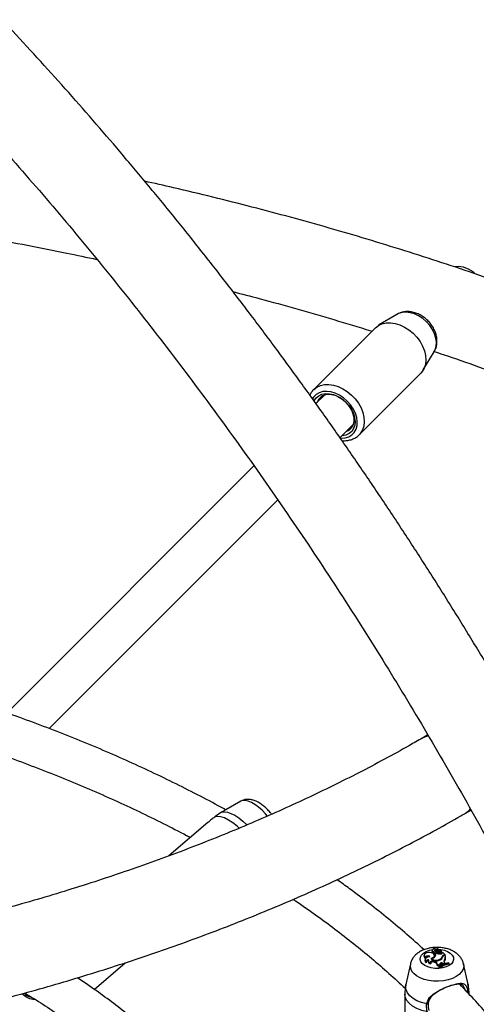
# Model space of a CAD drawing. Units: millimetres. Extents: x 0 to 42, y 0 to 29.8.
# Drawn here: x 33.8 to 34.5, y 25.6 to 27.2 of the extents above; entities that cross this region are included whole.
import ezdxf

# ---------------------------------------------------------------- set-up
doc = ezdxf.new("R2010")
doc.units = ezdxf.units.MM

msp = doc.modelspace()

# ---------------------------------------------------------------- linework, layer by layer
at = {"color": 7, "linetype": 'Continuous', "lineweight": 25}
for p, q in [((34.3744, 26.70723), (34.346, 26.69031)), ((34.34103, 26.68645), (34.24503, 26.59046)), ((34.41559, 26.6207), (34.43252, 26.6491)), ((34.31574, 26.51975), (34.41174, 26.61574)), ((34.2615, 26.58148), (34.24835, 26.56833)), ((34.28579, 26.51525), (34.30676, 26.53622)), ((34.31616, 26.52019), (34.31574, 26.51975)), ((34.15167, 26.47166), (33.7668, 26.08683)), ((33.83303, 26.06255), (34.18893, 26.41841)), ((34.42266, 26.05277), (34.41406, 26.04776)), ((34.13149, 25.94965), (34.10798, 25.93633)), ((34.48142, 25.93099), (34.48986, 25.93592)), ((34.0799, 25.9165), (34.0191, 25.86439)), ((34.42928, 25.71695), (34.4291, 25.71532)), ((34.43025, 25.71888), (34.43015, 25.7179)), ((34.43197, 25.71504), (34.43179, 25.71341)), ((34.43208, 25.71438), (34.43191, 25.71273)), ((34.43475, 25.71919), (34.43496, 25.71751)), ((34.43556, 25.71321), (34.43541, 25.71453)), ((34.43566, 25.71835), (34.43548, 25.71672)), ((34.43586, 25.71786), (34.43571, 25.71617)), ((34.43725, 25.71651), (34.43707, 25.71488)), ((34.43714, 25.71792), (34.43792, 25.72016)), ((34.43743, 25.7166), (34.43809, 25.71851)), ((34.43803, 25.71828), (34.43786, 25.71666)), ((34.4381, 25.71855), (34.43792, 25.72018)), ((34.43807, 25.71846), (34.43862, 25.72003)), ((34.43879, 25.71927), (34.43871, 25.72002)), ((34.43987, 25.71407), (34.4398, 25.71234)), ((34.44039, 25.71699), (34.44039, 25.7162)), ((34.44276, 25.71353), (34.44259, 25.71516)), ((34.44382, 25.71537), (34.44381, 25.71519)), ((34.4442, 25.71457), (34.44403, 25.7162)), ((34.44559, 25.71337), (34.44591, 25.71411)), ((34.44941, 25.71061), (34.44591, 25.71411)), ((34.41681, 25.70986), (34.41664, 25.70823)), ((34.41837, 25.70324), (34.41819, 25.70161)), ((34.41914, 25.70635), (34.41933, 25.70499)), ((34.41987, 25.70024), (34.42012, 25.69826)), ((34.42351, 25.70132), (34.42333, 25.6997)), ((34.42681, 25.69835), (34.42707, 25.69655)), ((34.42838, 25.70379), (34.42866, 25.70386)), ((34.42873, 25.7049), (34.42856, 25.7037)), ((34.43319, 25.70827), (34.43301, 25.70989)), ((34.43324, 25.70059), (34.43313, 25.69888)), ((34.43313, 25.69888), (34.43418, 25.69836)), ((34.43324, 25.70059), (34.4343, 25.70007)), ((34.4343, 25.70007), (34.43418, 25.69836)), ((34.4346, 25.71289), (34.4344, 25.7113)), ((34.43629, 25.71345), (34.4346, 25.71289)), ((34.44144, 25.70349), (34.4415, 25.70263)), ((34.4442, 25.70705), (34.44437, 25.70541)), ((34.4455, 25.70712), (34.44546, 25.70672)), ((34.44755, 25.70999), (34.44941, 25.71061)), ((34.44849, 25.7027), (34.44865, 25.70103)), ((34.4485, 25.70954), (34.44966, 25.70993)), ((34.44941, 25.71061), (34.44951, 25.70988)), ((34.45013, 25.70683), (34.44995, 25.70846)), ((33.90288, 25.65674), (33.95113, 25.69808)), ((34.39537, 25.69634), (34.38839, 25.66428)), ((34.43742, 25.69504), (34.43721, 25.69329)), ((34.43989, 25.69226), (34.43968, 25.69063)), ((34.43968, 25.69063), (34.44029, 25.69003)), ((34.43989, 25.69226), (34.44032, 25.69183)), ((34.44032, 25.69183), (34.44029, 25.69003)), ((34.44105, 25.69392), (34.44103, 25.69291)), ((34.44105, 25.69392), (34.44222, 25.69454)), ((34.44161, 25.6954), (34.44222, 25.69454)), ((34.44222, 25.69454), (34.44232, 25.6937)), ((34.4462, 25.69745), (34.44609, 25.69574)), ((34.44609, 25.69574), (34.44644, 25.69557)), ((34.4462, 25.69745), (34.44761, 25.6968)), ((34.44761, 25.6968), (34.4476, 25.696)), ((34.44761, 25.6968), (34.44952, 25.69739)), ((34.44864, 25.69829), (34.44952, 25.69739)), ((34.44952, 25.69739), (34.44963, 25.69667)), ((34.45508, 25.69746), (34.45465, 25.69789)), ((34.45508, 25.69746), (34.45534, 25.69577)), ((34.4852, 25.66428), (34.47822, 25.69634)), ((34.3868, 25.64942), (34.3868, 25.6019))]:
    msp.add_line(p, q, dxfattribs=at)
at = {"color": 8, "linetype": 'Continuous', "lineweight": 25}
for p, q in [((34.43477, 25.71909), (34.43614, 25.71913)), ((34.44755, 25.70999), (34.44759, 25.70917)), ((34.4847, 25.65545), (34.48513, 25.65109))]:
    msp.add_line(p, q, dxfattribs=at)
at = {"color": 8, "linetype": 'Continuous', "lineweight": 25, "flags": 128}
for points in [[(34.43252, 26.6491), (34.43397, 26.65201), (34.43555, 26.6576), (34.43591, 26.66376), (34.43503, 26.67029), (34.43296, 26.67696), (34.42976, 26.68355), (34.42553, 26.68983), (34.42043, 26.69558), (34.41462, 26.70062), (34.40831, 26.70476), (34.40171, 26.70788), (34.39504, 26.70986), (34.38854, 26.71063), (34.38241, 26.71017), (34.37688, 26.7085), (34.3744, 26.70723)], [(34.28598, 26.51483), (34.28769, 26.51474), (34.29385, 26.5152), (34.29941, 26.51689), (34.3042, 26.51973), (34.30803, 26.52365), (34.31079, 26.5285), (34.31237, 26.53412), (34.31273, 26.54032), (34.31185, 26.54689), (34.30977, 26.5536), (34.30654, 26.56023), (34.3023, 26.56654), (34.29716, 26.57233), (34.29132, 26.5774), (34.28498, 26.58157), (34.27833, 26.5847), (34.27163, 26.58669), (34.26508, 26.58747), (34.25892, 26.58701), (34.25336, 26.58533), (34.24858, 26.58248), (34.24474, 26.57856), (34.24297, 26.57578)], [(34.2449, 26.59033), (34.24491, 26.59034), (34.24961, 26.59409), (34.2552, 26.59671), (34.26152, 26.59814), (34.26838, 26.59833), (34.27558, 26.59728), (34.28292, 26.59502), (34.29019, 26.59161), (34.29718, 26.58714), (34.30368, 26.58176), (34.30951, 26.57561), (34.31451, 26.56887), (34.31852, 26.56173), (34.32144, 26.5544), (34.32318, 26.54709), (34.32368, 26.54002), (34.32294, 26.53337), (34.32098, 26.52736), (34.31784, 26.52214), (34.31616, 26.52019)], [(34.17281, 25.9264), (34.16969, 25.93007), (34.16439, 25.93557), (34.15884, 25.94045), (34.15325, 25.94452), (34.1478, 25.94767), (34.14268, 25.94977), (34.13807, 25.95077), (34.13411, 25.95061), (34.13149, 25.94965)], [(34.10132, 25.93237), (34.10546, 25.93304), (34.11038, 25.93245), (34.11593, 25.93063), (34.12192, 25.92764), (34.12817, 25.92357), (34.13447, 25.91854), (34.14064, 25.91273), (34.14065, 25.91272)], [(34.1287, 25.90765), (34.12559, 25.9105), (34.11885, 25.91593), (34.11217, 25.92031), (34.10577, 25.92348), (34.09988, 25.92534), (34.09471, 25.92582), (34.09042, 25.92491)], [(34.41428, 25.69663), (34.41189, 25.69983), (34.41084, 25.70326), (34.4112, 25.70674), (34.41293, 25.71007), (34.41594, 25.71309), (34.42009, 25.71563), (34.42513, 25.71754), (34.43023, 25.71865)], [(34.43881, 25.71909), (34.44279, 25.71873), (34.44846, 25.71754), (34.4535, 25.71563), (34.45765, 25.71309), (34.46066, 25.71007), (34.4624, 25.70674), (34.46275, 25.70326), (34.4617, 25.69983), (34.45931, 25.69663), (34.4557, 25.69383), (34.45108, 25.69159), (34.44569, 25.69003), (34.43981, 25.68922), (34.43378, 25.68922), (34.4279, 25.69003), (34.42251, 25.69159), (34.41789, 25.69383), (34.41428, 25.69663), (34.41428, 25.69663)], [(34.47822, 25.69634), (34.47853, 25.69259), (34.47758, 25.68818), (34.47525, 25.68394), (34.4716, 25.68002), (34.46677, 25.67655), (34.46092, 25.67366), (34.45425, 25.67144), (34.44698, 25.66996), (34.43937, 25.66928), (34.43166, 25.66941), (34.42414, 25.67037), (34.41704, 25.6721), (34.41062, 25.67456), (34.40509, 25.67765), (34.40064, 25.68128)], [(34.42081, 25.63416), (34.41289, 25.63622), (34.40572, 25.63905), (34.39954, 25.64258), (34.39455, 25.64668), (34.39089, 25.65123), (34.38869, 25.65609), (34.38801, 25.66109), (34.38839, 25.66428)], [(34.4852, 25.66428), (34.48558, 25.66044), (34.4847, 25.65545)], [(34.42187, 25.62187), (34.4133, 25.62394), (34.40555, 25.62689), (34.39887, 25.63062), (34.39349, 25.63499), (34.38962, 25.63986), (34.38737, 25.64506), (34.3868, 25.64942)]]:
    msp.add_lwpolyline(points, dxfattribs=at)
at = {"color": 7, "linetype": 'Continuous', "lineweight": 25, "flags": 128}
for points in [[(34.34103, 26.68645), (34.34561, 26.69007), (34.3512, 26.6927), (34.35752, 26.69413), (34.36438, 26.69432), (34.37158, 26.69327), (34.37892, 26.69101), (34.38619, 26.68759), (34.39318, 26.68313), (34.39968, 26.67775), (34.40551, 26.6716), (34.41051, 26.66485), (34.41452, 26.65772), (34.41744, 26.65039), (34.41918, 26.64308), (34.41968, 26.63601), (34.41894, 26.62936), (34.41698, 26.62335), (34.41384, 26.61813), (34.41174, 26.61574)], [(34.24555, 26.57221), (34.24579, 26.57273), (34.24874, 26.57715), (34.25275, 26.58058), (34.25768, 26.58287), (34.26332, 26.58394), (34.26946, 26.58375), (34.27587, 26.5823), (34.2823, 26.57966), (34.2885, 26.57592), (34.29424, 26.57122), (34.29929, 26.56576), (34.30346, 26.55973), (34.30659, 26.55336), (34.30856, 26.54691), (34.30929, 26.54063), (34.30876, 26.53474), (34.30698, 26.52949), (34.30403, 26.52506), (34.30002, 26.52164), (34.2951, 26.51935), (34.28946, 26.51827), (34.28876, 26.51823)], [(34.29527, 26.52473), (34.29544, 26.52479), (34.30006, 26.52709), (34.30373, 26.53053), (34.30629, 26.53495), (34.30764, 26.54017), (34.3077, 26.54595), (34.30648, 26.55204), (34.30404, 26.55819), (34.30047, 26.5641), (34.29594, 26.56954), (34.29064, 26.57426), (34.28481, 26.57806), (34.27869, 26.58076), (34.27257, 26.58226), (34.26669, 26.58248)], [(34.42534, 25.71408), (34.42295, 25.71399), (34.42072, 25.71349), (34.41885, 25.71263), (34.41753, 25.71148), (34.41686, 25.71015), (34.41693, 25.70877), (34.41771, 25.70746), (34.41914, 25.70635)], [(34.42733, 25.70532), (34.42982, 25.706), (34.43173, 25.70715), (34.43283, 25.70861), (34.43296, 25.7102), (34.43212, 25.71171), (34.43041, 25.71296), (34.42805, 25.71378), (34.42534, 25.71408)], [(34.4291, 25.71532), (34.4291, 25.71527), (34.42923, 25.71479), (34.42963, 25.71436), (34.43027, 25.71403), (34.43106, 25.71385), (34.43184, 25.71384)], [(34.43063, 25.71807), (34.42993, 25.71779), (34.42946, 25.71738), (34.42927, 25.71691), (34.42941, 25.71642), (34.42984, 25.716), (34.43051, 25.7157), (34.43133, 25.71557), (34.43217, 25.71561)], [(34.43475, 25.71919), (34.43427, 25.71969), (34.43348, 25.72002), (34.43252, 25.72013), (34.43157, 25.72), (34.43079, 25.71966), (34.43033, 25.71916), (34.43028, 25.71859), (34.43063, 25.71807)], [(34.43208, 25.71438), (34.43228, 25.71401), (34.43271, 25.71372), (34.4333, 25.71354), (34.43396, 25.71352), (34.43459, 25.71364), (34.43509, 25.7139), (34.43537, 25.71425), (34.43539, 25.71463)], [(34.43475, 25.71919), (34.43414, 25.71893), (34.43364, 25.7186), (34.43327, 25.71821), (34.43306, 25.71778), (34.43302, 25.71734), (34.43314, 25.71691), (34.43342, 25.7165), (34.43385, 25.71613)], [(34.43707, 25.71488), (34.43706, 25.71474), (34.43712, 25.7143), (34.43731, 25.71388), (34.43761, 25.71349), (34.43802, 25.71312), (34.43853, 25.71281), (34.43913, 25.71254), (34.4398, 25.71234)], [(34.43786, 25.71666), (34.43785, 25.71654), (34.43786, 25.7165)], [(34.43807, 25.71846), (34.43803, 25.71817), (34.4381, 25.71789), (34.43829, 25.71762), (34.43858, 25.71738), (34.43896, 25.71719), (34.4394, 25.71706), (34.43989, 25.71699), (34.44039, 25.71699)], [(34.43809, 25.71851), (34.4381, 25.71855), (34.4381, 25.71855)], [(34.43987, 25.71407), (34.44067, 25.71397), (34.44147, 25.71408), (34.44213, 25.71437), (34.44252, 25.71478), (34.44257, 25.71526), (34.44228, 25.7157), (34.4417, 25.71604), (34.44092, 25.7162)], [(34.44382, 25.71537), (34.44401, 25.71583), (34.44401, 25.7163), (34.44383, 25.71676), (34.44348, 25.71718), (34.44296, 25.71755), (34.44232, 25.71784), (34.44158, 25.71804), (34.44078, 25.71814)], [(34.44396, 25.71365), (34.44417, 25.71414), (34.4442, 25.71457)], [(34.42592, 25.70758), (34.42382, 25.70735), (34.4219, 25.7068), (34.4203, 25.70598), (34.41913, 25.70495), (34.41848, 25.70377), (34.41838, 25.70254), (34.41886, 25.70133), (34.41987, 25.70024)], [(34.42592, 25.70758), (34.42515, 25.70814), (34.4241, 25.70852), (34.42289, 25.70867), (34.42166, 25.70858), (34.42056, 25.70825), (34.41971, 25.70772), (34.41922, 25.70707), (34.41914, 25.70635)], [(34.42424, 25.70268), (34.42338, 25.70266), (34.42255, 25.70254), (34.42178, 25.70233), (34.42111, 25.70202), (34.42056, 25.70165), (34.42016, 25.70121), (34.41993, 25.70073), (34.41987, 25.70024)], [(34.42347, 25.70094), (34.42309, 25.7009), (34.42227, 25.70074), (34.42154, 25.70048), (34.42093, 25.70013), (34.42046, 25.69971), (34.42016, 25.69925), (34.42004, 25.69876), (34.42005, 25.69856)], [(34.42333, 25.6997), (34.42333, 25.69965), (34.4234, 25.69898), (34.42372, 25.69833), (34.42428, 25.69774), (34.42506, 25.69723), (34.426, 25.69683), (34.42707, 25.69655)], [(34.42424, 25.70268), (34.42376, 25.70209), (34.42353, 25.70145), (34.42353, 25.7008), (34.42378, 25.70017), (34.42426, 25.69958), (34.42495, 25.69906), (34.42581, 25.69865), (34.42681, 25.69835)], [(34.43324, 25.70059), (34.43219, 25.70097), (34.43099, 25.70114), (34.42976, 25.70109), (34.42861, 25.70082), (34.42767, 25.70036), (34.42702, 25.69975), (34.42672, 25.69906), (34.42681, 25.69835)], [(34.43313, 25.69888), (34.43209, 25.69925), (34.43089, 25.69941), (34.42968, 25.69934), (34.42857, 25.69905), (34.42767, 25.69856), (34.42709, 25.69794), (34.42689, 25.69732)], [(34.43297, 25.70689), (34.43302, 25.70701), (34.43319, 25.70827)], [(34.4398, 25.71234), (34.44068, 25.71224), (34.44155, 25.71235), (34.44227, 25.71267), (34.44269, 25.71313), (34.44276, 25.71353)], [(34.4462, 25.69745), (34.44534, 25.69775), (34.44435, 25.69786), (34.44335, 25.69778), (34.44246, 25.6975), (34.44178, 25.69707), (34.44139, 25.69654), (34.44133, 25.69595), (34.44161, 25.6954)], [(34.42081, 25.63416), (34.4214, 25.63404), (34.422, 25.634), (34.42255, 25.63406), (34.42299, 25.63419), (34.4233, 25.6344), (34.42343, 25.63465), (34.42339, 25.63493), (34.42316, 25.63522)]]:
    msp.add_lwpolyline(points, dxfattribs=at)
at = {"color": 7, "linetype": 'Continuous', "lineweight": 25}
for centre, radius, start, end in [((34.46975, 26.74445), 0.03706, 44.53553, 96.74712), ((34.26729, 26.56431), 0.01819, 91.88066, 161.79036), ((34.42583, 26.02703), 0.02383, 94.76556, 119.69379), ((34.42585, 26.02705), 0.02383, 94.84489, 119.6959), ((34.46954, 25.9514), 0.02361, 300.23639, 324.91135), ((34.46957, 25.95141), 0.02361, 300.22081, 324.82754), ((34.43323, 25.71491), 0.00126, 146.42976, 205.13469), ((34.43558, 25.71488), 0.00271, 103.16181, 142.9727), ((34.43192, 25.7126), 0.00403, 30.26965, 61.2546), ((34.43615, 25.71668), 0.000673, 176.33359, 228.89762), ((34.43622, 25.71829), 0.000565, 154.15851, 230.39423), ((34.43917, 25.71638), 0.00408, 109.65964, 148.05647), ((34.43648, 25.71715), 0.00124, 231.85211, 306.10807), ((34.43646, 25.71859), 0.000949, 230.55386, 315.29618), ((34.43996, 25.71676), 0.00269, 182.33162, 268.04971), ((34.44061, 25.72883), 0.01263, 254.67027, 271.42887), ((34.43784, 25.72016), 0.0000776, 4.57684, 122.54128), ((34.43866, 25.71999), 0.0000558, 29.75935, 134.10217), ((34.44063, 25.72005), 0.00192, 181.02697, 274.6031), ((34.4409, 25.71362), 0.00341, 30.8645, 98.57847), ((34.44188, 25.71306), 0.00188, 19.05199, 66.56031), ((34.44382, 25.71382), 0.000217, 223.72822, 309.862), ((34.42054, 25.70825), 0.0039, 180.28947, 245.77975), ((34.42187, 25.7015), 0.00368, 178.16496, 241.53868), ((34.42207, 25.70388), 0.00304, 87.5553, 155.06812), ((34.43599, 25.71224), 0.01108, 218.63481, 300.52604), ((34.42752, 25.71281), 0.00801, 278.68822, 321.84274), ((34.43597, 25.71222), 0.0103, 225.31801, 302.07119), ((34.4331, 25.71328), 0.00131, 174.21967, 205.03), ((34.43373, 25.71388), 0.00216, 212.49085, 290.47013), ((34.42978, 25.71107), 0.00515, 321.54077, 20.72599), ((34.4325, 25.69378), 0.00487, 2.46007, 69.78784), ((34.43295, 25.69574), 0.00453, 351.00051, 72.73294), ((34.4298, 25.70942), 0.00497, 3.87552, 22.25504), ((34.44221, 25.72323), 0.01144, 238.82522, 271.37174), ((34.43898, 25.70825), 0.00535, 297.29161, 347.09582), ((34.43997, 25.70805), 0.00561, 287.138, 350.43624), ((34.44298, 25.71468), 0.00292, 260.19881, 333.27175), ((34.44051, 25.70601), 0.00391, 331.64225, 351.13245), ((34.44852, 25.70551), 0.00459, 102.20419, 160.34308), ((34.44742, 25.70465), 0.00314, 129.1848, 165.92782), ((34.44955, 25.70518), 0.00449, 103.42395, 154.39514), ((34.45061, 25.70056), 0.00301, 134.69959, 229.19701), ((34.45105, 25.69873), 0.00332, 136.16234, 166.94565), ((34.4413, 25.70757), 0.00869, 325.89548, 15.73427), ((34.44133, 25.70598), 0.00884, 325.94989, 5.57078), ((34.43773, 25.68785), 0.00547, 60.41446, 95.49485), ((34.43786, 25.69002), 0.00504, 50.69644, 94.99188), ((34.46161, 25.6575), 0.04099, 99.78438, 122.00385), ((34.46221, 25.65515), 0.0412, 99.60868, 122.15893), ((34.46219, 25.65662), 0.04145, 99.88125, 121.8513), ((34.4443, 25.6924), 0.00378, 61.7537, 132.3543)]:
    msp.add_arc(centre, radius, start, end, dxfattribs=at)
at = {"color": 8, "linetype": 'Continuous', "lineweight": 25}
for centre, radius, start, end in [((34.41119, 25.69342), 0.01609, 169.08398, 228.98859), ((34.48248, 25.65663), 0.00251, 264.18286, 332.19044)]:
    msp.add_arc(centre, radius, start, end, dxfattribs=at)
at = {"color": 7, "linetype": 'Continuous', "lineweight": 25}
for points, knots in [([(36.19976, 25.17821), (36.20049, 25.18314), (36.20403, 25.20683), (36.20916, 25.24922), (36.2151, 25.30535), (36.21973, 25.36138), (36.22315, 25.41728), (36.22534, 25.47304), (36.22632, 25.52864), (36.22606, 25.58405), (36.22458, 25.63927), (36.22188, 25.69426), (36.21796, 25.74901), (36.21281, 25.8035), (36.20645, 25.8577), (36.19887, 25.91162), (36.19007, 25.96521), (36.18007, 26.01847), (36.16886, 26.07137), (36.15645, 26.1239), (36.14285, 26.17604), (36.12805, 26.22778), (36.11206, 26.27908), (36.09489, 26.32994), (36.07655, 26.38034), (36.05704, 26.43025), (36.03637, 26.47967), (36.01454, 26.52858), (35.99157, 26.57696), (35.96746, 26.62479), (35.94221, 26.67205), (35.91585, 26.71873), (35.88837, 26.76482), (35.85979, 26.8103), (35.83012, 26.85514), (35.79936, 26.89935), (35.76753, 26.94289), (35.73464, 26.98576), (35.7007, 27.02794), (35.66572, 27.06942), (35.62972, 27.11018), (35.5927, 27.1502), (35.55468, 27.18948), (35.51567, 27.228), (35.47568, 27.26575), (35.43473, 27.3027), (35.39284, 27.33886), (35.35001, 27.3742), (35.30627, 27.40872), (35.26162, 27.4424), (35.21608, 27.47522), (35.16968, 27.50719), (35.12242, 27.53828), (35.07432, 27.56849), (35.0254, 27.5978), (34.97567, 27.6262), (34.92516, 27.65369), (34.87388, 27.68025), (34.82185, 27.70588), (34.76908, 27.73056), (34.7156, 27.75429), (34.66143, 27.77706), (34.60658, 27.79886), (34.55107, 27.81968), (34.49493, 27.83951), (34.43817, 27.85835), (34.38081, 27.87619), (34.32288, 27.89303), (34.26439, 27.90885), (34.20536, 27.92366), (34.14582, 27.93745), (34.08579, 27.95021), (34.02528, 27.96194), (33.96432, 27.97263), (33.90294, 27.98228), (33.84114, 27.99089), (33.77896, 27.99846), (33.71642, 28.00498), (33.65353, 28.01044), (33.59033, 28.01486), (33.52683, 28.01822), (33.46305, 28.02053), (33.39902, 28.02178), (33.33476, 28.02198), (33.27029, 28.02112), (33.20563, 28.01921), (33.14082, 28.01624), (33.07586, 28.01223), (33.01079, 28.00711), (32.95789, 28.00229), (32.92666, 27.99879), (32.91719, 27.99773)], [0, 0, 0, 0, 0.0029988, 0.0144078, 0.0258147, 0.0372195, 0.0486222, 0.0600227, 0.0714209, 0.082817, 0.0942108, 0.1056025, 0.116992, 0.1283794, 0.1397647, 0.151148, 0.1625294, 0.1739089, 0.1852867, 0.1966629, 0.2080376, 0.2194109, 0.230783, 0.242154, 0.2535241, 0.2648934, 0.2762622, 0.2876306, 0.2989988, 0.3103669, 0.321735, 0.3331035, 0.3444723, 0.3558418, 0.3672121, 0.3785833, 0.3899557, 0.4013292, 0.4127042, 0.4240806, 0.4354587, 0.4468386, 0.4582203, 0.4696039, 0.4809894, 0.4923771, 0.5037668, 0.5151586, 0.5265526, 0.5379488, 0.5493471, 0.5607476, 0.5721502, 0.5835549, 0.5949617, 0.6063705, 0.6177813, 0.6291941, 0.6406087, 0.6520251, 0.6634432, 0.674863, 0.6862844, 0.6977073, 0.7091317, 0.7205575, 0.7319845, 0.7434127, 0.7548421, 0.7662726, 0.7777041, 0.7891365, 0.8005697, 0.8120038, 0.8234386, 0.834874, 0.8463101, 0.8577468, 0.8691839, 0.8806215, 0.8920596, 0.903498, 0.9149367, 0.9263757, 0.937815, 0.9492545, 0.9606942, 0.9721341, 0.9835741, 0.9950142, 1, 1, 1, 1]), ([(33.75228, 21.72036), (33.75396, 21.72023), (33.77052, 21.71899), (33.80162, 21.71775), (33.84553, 21.71671), (33.88901, 21.71697), (33.93209, 21.71836), (33.97474, 21.72094), (34.01694, 21.72468), (34.05869, 21.72959), (34.09996, 21.73566), (34.14074, 21.74288), (34.18102, 21.75127), (34.22078, 21.7608), (34.26, 21.77147), (34.29868, 21.78329), (34.33681, 21.79624), (34.37436, 21.81032), (34.41132, 21.82552), (34.4477, 21.84184), (34.48346, 21.85927), (34.51861, 21.8778), (34.55313, 21.89742), (34.58701, 21.91814), (34.62024, 21.93994), (34.65281, 21.96282), (34.68471, 21.98676), (34.71593, 22.01177), (34.74645, 22.03783), (34.77628, 22.06494), (34.80539, 22.09308), (34.83378, 22.12226), (34.86144, 22.15245), (34.88835, 22.18366), (34.91452, 22.21587), (34.93992, 22.24907), (34.96455, 22.28325), (34.9884, 22.31841), (35.01145, 22.35452), (35.03371, 22.39157), (35.05516, 22.42956), (35.07578, 22.46846), (35.09558, 22.50828), (35.11455, 22.54898), (35.13267, 22.59056), (35.14994, 22.63299), (35.16636, 22.67627), (35.18191, 22.72038), (35.19659, 22.7653), (35.2104, 22.81101), (35.22333, 22.8575), (35.23537, 22.90475), (35.24653, 22.95274), (35.25679, 23.00146), (35.26616, 23.05088), (35.27462, 23.10099), (35.28219, 23.15176), (35.28885, 23.20319), (35.29461, 23.25524), (35.29946, 23.30791), (35.3034, 23.36117), (35.30644, 23.41501), (35.30856, 23.4694), (35.30978, 23.52432), (35.31008, 23.57976), (35.30948, 23.6357), (35.30798, 23.69211), (35.30556, 23.74898), (35.30224, 23.80628), (35.29802, 23.864), (35.2929, 23.92212), (35.28689, 23.98061), (35.27997, 24.03945), (35.27217, 24.09863), (35.26348, 24.15813), (35.2539, 24.21792), (35.24344, 24.27798), (35.2321, 24.33829), (35.21989, 24.39884), (35.20681, 24.45959), (35.19287, 24.52054), (35.17807, 24.58165), (35.16242, 24.64291), (35.14592, 24.7043), (35.12859, 24.76579), (35.11042, 24.82736), (35.09142, 24.889), (35.0716, 24.95068), (35.05097, 25.01238), (35.02953, 25.07408), (35.00729, 25.13575), (34.98426, 25.19738), (34.96046, 25.25895), (34.93587, 25.32043), (34.91053, 25.3818), (34.88442, 25.44305), (34.85757, 25.50414), (34.82998, 25.56506), (34.80167, 25.62579), (34.77264, 25.68631), (34.74289, 25.74659), (34.71246, 25.80662), (34.68133, 25.86637), (34.64953, 25.92583), (34.61707, 25.98497), (34.58395, 26.04377), (34.55019, 26.10221), (34.5158, 26.16028), (34.48079, 26.21795), (34.44517, 26.2752), (34.40896, 26.33201), (34.37217, 26.38836), (34.33481, 26.44424), (34.2969, 26.49961), (34.25844, 26.55448), (34.21945, 26.6088), (34.17995, 26.66258), (34.13994, 26.71578), (34.09945, 26.76839), (34.05848, 26.82039), (34.01705, 26.87176), (33.97517, 26.92249), (33.93286, 26.97255), (33.89014, 27.02193), (33.84701, 27.07062), (33.80349, 27.11859), (33.75959, 27.16582), (33.71534, 27.21231), (33.67075, 27.25804), (33.62582, 27.30298), (33.58058, 27.34712), (33.53505, 27.39046), (33.48923, 27.43296), (33.44315, 27.47463), (33.39681, 27.51543), (33.35024, 27.55537), (33.30345, 27.59442), (33.25645, 27.63257), (33.20927, 27.6698), (33.16192, 27.70611), (33.11441, 27.74148), (33.06676, 27.77589), (33.01898, 27.80934), (32.9711, 27.84179), (32.92658, 27.8711), (32.89799, 27.88911), (32.88543, 27.89703)], [0, 0, 0, 0, 0.0007931, 0.0077872, 0.0147759, 0.0217588, 0.0287356, 0.0357062, 0.0426702, 0.0496277, 0.0565785, 0.0635226, 0.0704602, 0.0773913, 0.0843163, 0.0912355, 0.0981494, 0.1050583, 0.111963, 0.1188641, 0.1257622, 0.1326582, 0.1395528, 0.1464469, 0.153341, 0.160236, 0.1671326, 0.1740317, 0.1809339, 0.1878399, 0.1947505, 0.201666, 0.208587, 0.2155138, 0.2224468, 0.2293862, 0.2363322, 0.2432846, 0.2502437, 0.2572091, 0.2641809, 0.2711588, 0.2781426, 0.2851318, 0.2921264, 0.2991258, 0.3061298, 0.313138, 0.32015, 0.3271655, 0.3341841, 0.3412055, 0.3482293, 0.3552552, 0.362283, 0.3693124, 0.376343, 0.3833747, 0.3904073, 0.3974405, 0.4044742, 0.4115082, 0.4185424, 0.4255766, 0.4326107, 0.4396445, 0.4466781, 0.4537113, 0.4607441, 0.4677764, 0.4748082, 0.4818394, 0.4888701, 0.4959002, 0.5029296, 0.5099584, 0.5169866, 0.5240141, 0.531041, 0.5380673, 0.545093, 0.552118, 0.5591425, 0.5661663, 0.5731897, 0.5802124, 0.5872347, 0.5942564, 0.6012777, 0.6082985, 0.6153189, 0.6223388, 0.6293584, 0.6363776, 0.6433965, 0.6504151, 0.6574334, 0.6644514, 0.6714692, 0.6784868, 0.6855042, 0.6925214, 0.6995386, 0.7065556, 0.7135726, 0.7205895, 0.7276064, 0.7346233, 0.7416403, 0.7486573, 0.7556744, 0.7626915, 0.7697089, 0.7767264, 0.783744, 0.7907619, 0.7977801, 0.8047985, 0.8118172, 0.8188362, 0.8258556, 0.8328754, 0.8398955, 0.8469161, 0.8539372, 0.8609587, 0.8679807, 0.8750032, 0.8820263, 0.88905, 0.8960742, 0.9030991, 0.9101245, 0.9171506, 0.9241774, 0.9312048, 0.938233, 0.9452617, 0.9522912, 0.9593214, 0.9663522, 0.9733837, 0.9804158, 0.9874486, 0.994482, 1, 1, 1, 1]), ([(32.93664, 27.86425), (32.94574, 27.86526), (32.97609, 27.86863), (33.02763, 27.87326), (33.09121, 27.87817), (33.15466, 27.88198), (33.21796, 27.88477), (33.28108, 27.88651), (33.344, 27.88721), (33.40671, 27.88687), (33.46916, 27.88549), (33.53135, 27.88307), (33.59325, 27.87961), (33.65484, 27.8751), (33.7161, 27.86957), (33.77699, 27.863), (33.83751, 27.85539), (33.89763, 27.84676), (33.95733, 27.8371), (34.01658, 27.82642), (34.07537, 27.81472), (34.13367, 27.80201), (34.19147, 27.78829), (34.24873, 27.77357), (34.30545, 27.75785), (34.3616, 27.74113), (34.41716, 27.72343), (34.47211, 27.70475), (34.52644, 27.68509), (34.58011, 27.66447), (34.63312, 27.64289), (34.68544, 27.62036), (34.73706, 27.59688), (34.78795, 27.57248), (34.8381, 27.54714), (34.88749, 27.52089), (34.9361, 27.49373), (34.98392, 27.46567), (35.03093, 27.43673), (35.0771, 27.4069), (35.12244, 27.37621), (35.16691, 27.34466), (35.2105, 27.31227), (35.25319, 27.27905), (35.29498, 27.245), (35.33584, 27.21014), (35.37577, 27.17448), (35.41474, 27.13804), (35.45274, 27.10082), (35.48976, 27.06285), (35.52578, 27.02413), (35.56079, 26.98468), (35.59478, 26.94451), (35.62774, 26.90364), (35.65964, 26.86208), (35.69049, 26.81984), (35.72027, 26.77695), (35.74897, 26.73341), (35.77657, 26.68925), (35.80307, 26.64448), (35.82846, 26.59911), (35.85272, 26.55316), (35.87586, 26.50666), (35.89785, 26.4596), (35.91869, 26.41203), (35.93838, 26.36394), (35.9569, 26.31537), (35.97426, 26.26632), (35.99043, 26.21681), (36.00542, 26.16687), (36.01923, 26.11652), (36.03184, 26.06576), (36.04325, 26.01462), (36.05346, 25.96312), (36.06247, 25.91128), (36.07027, 25.85912), (36.07685, 25.80665), (36.08223, 25.7539), (36.08639, 25.70088), (36.08931, 25.64761), (36.09106, 25.59617), (36.09122, 25.56239), (36.0913, 25.54653)], [0, 0, 0, 0, 0.0053782, 0.0179436, 0.0305091, 0.0430747, 0.0556403, 0.068206, 0.0807718, 0.0933378, 0.105904, 0.1184704, 0.1310371, 0.1436041, 0.1561715, 0.1687393, 0.1813076, 0.1938764, 0.2064458, 0.2190159, 0.2315867, 0.2441583, 0.2567307, 0.2693042, 0.2818787, 0.2944544, 0.3070312, 0.3196094, 0.332189, 0.3447702, 0.3573529, 0.3699374, 0.3825236, 0.3951118, 0.407702, 0.4202943, 0.4328888, 0.4454856, 0.4580848, 0.4706864, 0.4832906, 0.4958974, 0.5085068, 0.5211189, 0.5337337, 0.5463513, 0.5589717, 0.5715948, 0.5842206, 0.5968491, 0.6094803, 0.622114, 0.6347502, 0.6473888, 0.6600297, 0.6726726, 0.6853175, 0.6979642, 0.7106124, 0.7232621, 0.7359129, 0.7485646, 0.7612171, 0.7738701, 0.7865233, 0.7991765, 0.8118293, 0.8244815, 0.837133, 0.8497834, 0.8624326, 0.8750803, 0.8877264, 0.9003707, 0.913013, 0.9256532, 0.9382911, 0.9509266, 0.9635596, 0.9761901, 0.9888179, 1, 1, 1, 1]), ([(32.82581, 27.77526), (32.83778, 27.76765), (32.86522, 27.7502), (32.9081, 27.72174), (32.95442, 27.69009), (33.00068, 27.65743), (33.04684, 27.62382), (33.09291, 27.58926), (33.13885, 27.55376), (33.18465, 27.51733), (33.2303, 27.47999), (33.27578, 27.44175), (33.32106, 27.40263), (33.36614, 27.36263), (33.411, 27.32178), (33.45561, 27.28008), (33.49997, 27.23756), (33.54405, 27.19422), (33.58785, 27.15009), (33.63133, 27.10517), (33.6745, 27.05949), (33.71732, 27.01306), (33.75979, 26.9659), (33.80189, 26.91803), (33.8436, 26.86946), (33.88492, 26.82021), (33.92581, 26.77029), (33.96627, 26.71974), (34.00628, 26.66856), (34.04583, 26.61678), (34.08491, 26.56441), (34.12349, 26.51147), (34.16156, 26.45798), (34.19912, 26.40397), (34.23614, 26.34944), (34.27261, 26.29443), (34.30852, 26.23895), (34.34386, 26.18301), (34.37861, 26.12666), (34.41276, 26.06989), (34.4463, 26.01274), (34.47921, 25.95522), (34.51148, 25.89736), (34.54311, 25.83917), (34.57407, 25.78069), (34.60436, 25.72192), (34.63397, 25.6629), (34.66288, 25.60364), (34.69109, 25.54416), (34.71859, 25.48449), (34.74536, 25.42466), (34.77139, 25.36467), (34.79668, 25.30455), (34.82122, 25.24433), (34.845, 25.18403), (34.868, 25.12367), (34.89023, 25.06327), (34.91166, 25.00286), (34.93231, 24.94245), (34.95215, 24.88207), (34.97119, 24.82175), (34.9894, 24.7615), (35.0068, 24.70134), (35.02337, 24.6413), (35.0391, 24.58141), (35.054, 24.52167), (35.06805, 24.46212), (35.08125, 24.40278), (35.0936, 24.34367), (35.10509, 24.2848), (35.11572, 24.22621), (35.12549, 24.16792), (35.13439, 24.10994), (35.14242, 24.05229), (35.14957, 23.99501), (35.15585, 23.9381), (35.16126, 23.8816), (35.16578, 23.82552), (35.16943, 23.76988), (35.1722, 23.7147), (35.17409, 23.66), (35.1751, 23.60581), (35.17524, 23.55213), (35.17449, 23.499), (35.17287, 23.44644), (35.17037, 23.39445), (35.167, 23.34306), (35.16276, 23.29228), (35.15765, 23.24215), (35.15168, 23.19266), (35.14484, 23.14385), (35.13714, 23.09572), (35.12859, 23.0483), (35.11918, 23.0016), (35.10893, 22.95564), (35.09784, 22.91043), (35.0859, 22.86599), (35.07313, 22.82233), (35.05953, 22.77947), (35.04511, 22.73742), (35.02987, 22.6962), (35.01382, 22.65582), (34.99696, 22.61628), (34.9793, 22.57761), (34.96084, 22.53982), (34.94159, 22.50292), (34.92156, 22.46692), (34.90075, 22.43183), (34.87916, 22.39766), (34.85681, 22.36443), (34.83369, 22.33214), (34.80982, 22.30081), (34.7852, 22.27045), (34.75984, 22.24107), (34.73375, 22.21267), (34.70693, 22.18528), (34.67938, 22.1589), (34.65113, 22.13354), (34.62217, 22.10922), (34.59251, 22.08594), (34.56219, 22.0637), (34.53115, 22.04258), (34.50502, 22.0258), (34.48899, 22.01648), (34.48376, 22.01343)], [0, 0, 0, 0, 0.006359, 0.0145793, 0.0228003, 0.031022, 0.0392444, 0.0474676, 0.0556915, 0.0639162, 0.0721417, 0.080368, 0.0885951, 0.096823, 0.1050516, 0.1132811, 0.1215112, 0.1297422, 0.1379738, 0.1462061, 0.1544391, 0.1626728, 0.170907, 0.1791419, 0.1873773, 0.1956132, 0.2038497, 0.2120866, 0.2203239, 0.2285617, 0.2367999, 0.2450384, 0.2532772, 0.2615163, 0.2697556, 0.2779952, 0.286235, 0.2944749, 0.3027149, 0.310955, 0.3191952, 0.3274354, 0.3356755, 0.3439157, 0.3521557, 0.3603956, 0.3686354, 0.3768749, 0.3851143, 0.3933534, 0.4015922, 0.4098307, 0.4180688, 0.4263066, 0.4345439, 0.4427808, 0.4510173, 0.4592532, 0.4674885, 0.4757233, 0.4839575, 0.4921911, 0.500424, 0.5086562, 0.5168877, 0.5251185, 0.5333485, 0.5415778, 0.5498062, 0.5580338, 0.5662606, 0.5744865, 0.5827116, 0.5909359, 0.5991593, 0.6073818, 0.6156036, 0.6238245, 0.6320446, 0.640264, 0.6484827, 0.6567007, 0.6649181, 0.673135, 0.6813515, 0.6895677, 0.6977836, 0.7059996, 0.7142155, 0.7224317, 0.7306483, 0.7388655, 0.7470836, 0.7553028, 0.7635235, 0.7717459, 0.7799704, 0.7881974, 0.7964273, 0.8046605, 0.8128976, 0.8211389, 0.829385, 0.8376365, 0.8458939, 0.8541577, 0.8624285, 0.8707068, 0.8789931, 0.8872879, 0.8955915, 0.9039044, 0.9122268, 0.9205587, 0.9289003, 0.9372514, 0.9456116, 0.9539807, 0.9623579, 0.9707425, 0.9791335, 0.9875299, 0.9959304, 1, 1, 1, 1]), ([(32.91719, 26.91084), (32.93581, 26.91023), (32.97604, 26.90893), (33.03779, 26.90605), (33.10243, 26.90238), (33.16693, 26.89797), (33.23126, 26.89285), (33.29541, 26.88701), (33.35934, 26.88046), (33.42304, 26.8732), (33.48647, 26.86523), (33.54962, 26.85656), (33.61246, 26.84719), (33.67497, 26.83712), (33.73711, 26.82636), (33.79887, 26.81489), (33.85562, 26.80373), (33.89158, 26.79608), (33.90725, 26.79275)], [0, 0, 0, 0, 0.055107, 0.1190853, 0.1830624, 0.247038, 0.3110118, 0.3749836, 0.438953, 0.5029198, 0.5668837, 0.6308445, 0.6948019, 0.7587556, 0.8227053, 0.8866508, 0.9505918, 1, 1, 1, 1]), ([(34.9755, 26.57271), (34.96271, 26.57897), (34.93297, 26.59355), (34.88534, 26.61575), (34.83279, 26.6394), (34.77946, 26.66245), (34.7254, 26.68489), (34.67062, 26.70671), (34.61514, 26.72792), (34.55898, 26.7485), (34.50217, 26.76845), (34.44472, 26.78775), (34.38666, 26.80641), (34.32801, 26.82442), (34.26878, 26.84176), (34.209, 26.85844), (34.14869, 26.87446), (34.08786, 26.88977), (34.03219, 26.90315), (33.9966, 26.91112), (33.98163, 26.91447)], [0, 0, 0, 0, 0.0432045, 0.1004486, 0.157688, 0.2149224, 0.2721517, 0.3293756, 0.3865941, 0.4438072, 0.5010147, 0.5582168, 0.6154135, 0.6726049, 0.729791, 0.7869721, 0.8441481, 0.9013193, 0.9584859, 1, 1, 1, 1]), ([(34.1191, 26.74265), (34.13277, 26.73909), (34.16613, 26.73042), (34.21858, 26.71589), (34.27641, 26.69908), (34.3154, 26.68742), (34.33493, 26.6812), (34.33558, 26.681)], [0, 0, 0, 0, 0.18623, 0.4544625, 0.7226693, 0.9908496, 1, 1, 1, 1]), ([(34.43391, 26.68055), (34.43335, 26.68187), (34.43184, 26.68536), (34.42854, 26.69074), (34.42388, 26.69644), (34.41841, 26.70147), (34.4123, 26.70567), (34.40566, 26.70891), (34.39868, 26.711), (34.39184, 26.7118), (34.38542, 26.71135), (34.37959, 26.70995), (34.37617, 26.7081), (34.37449, 26.7072)], [0, 0, 0, 0, 0.0579394, 0.1542178, 0.2508342, 0.3480146, 0.4459259, 0.544768, 0.6446077, 0.7446777, 0.8324252, 0.9178939, 1, 1, 1, 1]), ([(34.43246, 26.64926), (34.43317, 26.65048), (34.43489, 26.65342), (34.43638, 26.65871), (34.43708, 26.66484), (34.43664, 26.67123), (34.43543, 26.67651), (34.43427, 26.67959), (34.43391, 26.68055)], [0, 0, 0, 0, 0.1325225, 0.3205056, 0.5111564, 0.706648, 0.9078118, 1, 1, 1, 1]), ([(34.4326, 26.64951), (34.43719, 26.64799), (34.46048, 26.64026), (34.50183, 26.62573), (34.55659, 26.60589), (34.61061, 26.58541), (34.66392, 26.56435), (34.71649, 26.5427), (34.76832, 26.52049), (34.81934, 26.49769), (34.86345, 26.4773), (34.89021, 26.4643), (34.90053, 26.45928)], [0, 0, 0, 0, 0.0276917, 0.1404315, 0.2531591, 0.3658745, 0.4785775, 0.591268, 0.7039463, 0.8166123, 0.9292662, 1, 1, 1, 1]), ([(34.2449, 26.5903), (34.24485, 26.59026), (34.24324, 26.58892), (34.24112, 26.58595), (34.23962, 26.58274), (34.23898, 26.58138)], [0, 0, 0, 0, 0.0192601, 0.584733, 1, 1, 1, 1]), ([(34.28881, 26.51094), (34.289, 26.51091), (34.29157, 26.51049), (34.29639, 26.5108), (34.30301, 26.51197), (34.30895, 26.5145), (34.31339, 26.51732), (34.31545, 26.51961), (34.31612, 26.52036)], [0, 0, 0, 0, 0.017854, 0.2424815, 0.4647444, 0.68292, 0.8963074, 1, 1, 1, 1]), ([(34.10814, 25.93579), (34.10415, 25.93802), (34.08806, 25.94701), (34.05899, 25.96221), (34.02095, 25.98136), (33.98204, 25.9999), (33.94236, 26.01787), (33.90192, 26.03524), (33.86076, 26.05202), (33.81884, 26.06814), (33.78544, 26.08046), (33.7658, 26.08718), (33.76059, 26.08897)], [0, 0, 0, 0, 0.037931, 0.1530307, 0.2681229, 0.3832063, 0.4982797, 0.6133425, 0.728394, 0.8434339, 0.9584619, 1, 1, 1, 1]), ([(34.41406, 26.04776), (34.41405, 26.04775), (34.40735, 26.04393), (34.38798, 26.03279), (34.35517, 26.01477), (34.31538, 25.99383), (34.27473, 25.97341), (34.23324, 25.95352), (34.19095, 25.93417), (34.14787, 25.91537), (34.10402, 25.89713), (34.05943, 25.87946), (34.01412, 25.86238), (33.96811, 25.84589), (33.92144, 25.83), (33.87413, 25.81473), (33.82619, 25.80008), (33.77766, 25.78606), (33.72857, 25.77268), (33.67894, 25.75994), (33.62879, 25.74787), (33.57816, 25.73645), (33.52707, 25.72571), (33.47555, 25.71564), (33.42363, 25.70625), (33.37134, 25.69755), (33.3187, 25.68954), (33.26574, 25.68222), (33.2125, 25.67561), (33.159, 25.66971), (33.10527, 25.66451), (33.05134, 25.66002), (32.99723, 25.65625), (32.94299, 25.6532), (32.88864, 25.65086), (32.8342, 25.64925), (32.77971, 25.64835), (32.7252, 25.64818), (32.6707, 25.64873), (32.61624, 25.65), (32.56184, 25.65199), (32.50754, 25.6547), (32.45336, 25.65813), (32.39934, 25.66227), (32.34551, 25.66713), (32.29189, 25.67269), (32.23853, 25.67899), (32.19618, 25.68445), (32.17174, 25.68804), (32.16488, 25.68905)], [0, 0, 0, 0, 0.000016, 0.0116749, 0.0338806, 0.0560894, 0.0783009, 0.1005154, 0.1227333, 0.1449546, 0.1671797, 0.1894085, 0.2116411, 0.2338776, 0.2561179, 0.2783621, 0.3006099, 0.3228615, 0.3451165, 0.367375, 0.3896368, 0.4119017, 0.4341696, 0.4564403, 0.4787137, 0.5009896, 0.5232678, 0.5455482, 0.5678305, 0.5901145, 0.6124002, 0.6346872, 0.6569754, 0.6792647, 0.7015547, 0.7238454, 0.7461365, 0.7684279, 0.7907193, 0.8130105, 0.8353014, 0.8575916, 0.879881, 0.9021695, 0.9244567, 0.9467427, 0.969027, 0.9913096, 1, 1, 1, 1]), ([(33.73777, 26.02919), (33.74987, 26.02496), (33.77599, 26.01582), (33.81531, 26.00103), (33.85588, 25.985), (33.89568, 25.96838), (33.93473, 25.95118), (33.973, 25.93344), (34.01039, 25.9151), (34.03692, 25.90165), (34.05072, 25.89415), (34.05262, 25.89312)], [0, 0, 0, 0, 0.1075908, 0.232277, 0.3569482, 0.4816045, 0.6062459, 0.7308727, 0.8554853, 0.9800845, 1, 1, 1, 1]), ([(34.17913, 25.92916), (34.17877, 25.92968), (34.17706, 25.9321), (34.17342, 25.93613), (34.16835, 25.94103), (34.16285, 25.94531), (34.15694, 25.94888), (34.15105, 25.9513), (34.14537, 25.95249), (34.14023, 25.95252), (34.13553, 25.95165), (34.13279, 25.95025), (34.13153, 25.9496)], [0, 0, 0, 0, 0.0314622, 0.1465304, 0.2621658, 0.379909, 0.502505, 0.6335556, 0.7377907, 0.8327639, 0.9231061, 1, 1, 1, 1]), ([(32.14013, 25.55638), (32.14195, 25.5561), (32.16185, 25.55309), (32.2001, 25.54801), (32.25489, 25.54121), (32.30995, 25.53521), (32.36521, 25.52991), (32.42067, 25.52535), (32.47628, 25.52152), (32.53203, 25.51842), (32.58788, 25.51606), (32.6438, 25.51443), (32.69978, 25.51354), (32.75577, 25.51339), (32.81176, 25.51397), (32.86771, 25.51529), (32.92359, 25.51735), (32.97938, 25.52014), (33.03505, 25.52367), (33.09058, 25.52793), (33.14592, 25.53292), (33.20107, 25.53864), (33.25598, 25.54508), (33.31063, 25.55225), (33.365, 25.56013), (33.41905, 25.56873), (33.47276, 25.57805), (33.52611, 25.58807), (33.57905, 25.59879), (33.63158, 25.61021), (33.68366, 25.62233), (33.73527, 25.63513), (33.78638, 25.64861), (33.83696, 25.66277), (33.88699, 25.6776), (33.93645, 25.69309), (33.98531, 25.70924), (34.03354, 25.72603), (34.08112, 25.74346), (34.12802, 25.76153), (34.17423, 25.78022), (34.21972, 25.79953), (34.26446, 25.81945), (34.30843, 25.83996), (34.35161, 25.86106), (34.39399, 25.88275), (34.43479, 25.90461), (34.46375, 25.92082), (34.47893, 25.92956), (34.48142, 25.93099)], [0, 0, 0, 0, 0.0022261, 0.0243179, 0.0464079, 0.0684963, 0.0905834, 0.1126692, 0.1347539, 0.1568378, 0.178921, 0.2010037, 0.223086, 0.2451682, 0.2672504, 0.2893327, 0.3114154, 0.3334986, 0.3555825, 0.3776673, 0.3997531, 0.4218401, 0.4439286, 0.4660186, 0.4881104, 0.5102042, 0.5323001, 0.5543982, 0.5764989, 0.5986021, 0.6207082, 0.6428172, 0.6649293, 0.6870446, 0.7091632, 0.7312854, 0.7534111, 0.7755405, 0.7976736, 0.8198105, 0.8419512, 0.8640957, 0.8862439, 0.9083958, 0.9305512, 0.9527098, 0.9748716, 0.9958667, 1, 1, 1, 1]), ([(34.10132, 25.93237), (34.09831, 25.9305), (34.09468, 25.92824), (34.09103, 25.92539), (34.09042, 25.92491)], [0, 0, 0, 0, 0.8322736, 1, 1, 1, 1]), ([(34.10801, 25.93628), (34.10717, 25.9358), (34.10545, 25.93483), (34.10271, 25.9332), (34.10132, 25.93237)], [0, 0, 0, 0, 0.4923516, 1, 1, 1, 1]), ([(34.09042, 25.92491), (34.0888, 25.92363), (34.08556, 25.92106), (34.08185, 25.9183), (34.0802, 25.9167), (34.07995, 25.91645)], [0, 0, 0, 0, 0.4572319, 0.915687, 1, 1, 1, 1]), ([(34.41672, 25.71848), (34.40791, 25.7264), (34.38994, 25.74255), (34.36151, 25.76638), (34.33174, 25.79009), (34.30497, 25.81044), (34.28774, 25.8227), (34.28115, 25.82739)], [0, 0, 0, 0, 0.2101468, 0.4283017, 0.6465092, 0.8647576, 1, 1, 1, 1]), ([(34.21306, 25.79686), (34.21423, 25.79608), (34.2261, 25.78822), (34.24777, 25.77284), (34.27797, 25.7507), (34.30707, 25.72809), (34.33514, 25.70509), (34.36205, 25.68189), (34.37903, 25.66617), (34.38743, 25.6584)], [0, 0, 0, 0, 0.0179247, 0.182182, 0.3464401, 0.5107045, 0.6749816, 0.8392786, 1, 1, 1, 1]), ([(34.4781, 25.69632), (34.47804, 25.6968), (34.47771, 25.69907), (34.47598, 25.70287), (34.47302, 25.70748), (34.46905, 25.71157), (34.46418, 25.71513), (34.45842, 25.71807), (34.4519, 25.72029), (34.44486, 25.72168), (34.43756, 25.72221), (34.43022, 25.72186), (34.423, 25.72063), (34.41608, 25.71846), (34.4099, 25.71545), (34.4047, 25.71172), (34.40057, 25.70751), (34.39758, 25.7028), (34.39589, 25.69907), (34.39557, 25.69691), (34.39551, 25.69653)], [0, 0, 0, 0, 0.0144671, 0.0684366, 0.1226672, 0.1786689, 0.2376309, 0.2998718, 0.3643942, 0.4294174, 0.4943106, 0.5593158, 0.6249181, 0.6916747, 0.7601874, 0.8214292, 0.8795861, 0.9349549, 0.9885094, 1, 1, 1, 1]), ([(34.43714, 25.71792), (34.43718, 25.71756), (34.43722, 25.71714), (34.43726, 25.71671), (34.43727, 25.71664)], [0, 0, 0, 0, 0.841237, 1, 1, 1, 1]), ([(34.43792, 25.72016), (34.43792, 25.72012), (34.43795, 25.7199), (34.438, 25.71935), (34.43805, 25.71884), (34.43809, 25.71851)], [0, 0, 0, 0, 0.0789478, 0.394739, 1, 1, 1, 1]), ([(34.43871, 25.72002), (34.43871, 25.72), (34.43872, 25.71988), (34.43875, 25.71964), (34.43877, 25.71943), (34.43878, 25.71931)], [0, 0, 0, 0, 0.0995363, 0.4976816, 1, 1, 1, 1]), ([(34.44381, 25.71519), (34.44381, 25.71519), (34.44381, 25.71518), (34.44381, 25.71515), (34.4438, 25.71502), (34.44375, 25.71452), (34.4437, 25.71405), (34.44366, 25.71367)], [0, 0, 0, 0, 0.00296732, 0.0148371, 0.06231742, 0.25223145, 1, 1, 1, 1]), ([(34.44381, 25.71519), (34.44381, 25.71519), (34.44382, 25.71518), (34.44382, 25.71515), (34.44383, 25.71502), (34.44387, 25.71451), (34.44392, 25.71403), (34.44396, 25.71365)], [0, 0, 0, 0, 0.0029674, 0.0148374, 0.0623182, 0.2522372, 1, 1, 1, 1]), ([(34.00058, 25.57979), (34.00056, 25.57981), (33.99264, 25.58706), (33.97585, 25.60114), (33.95015, 25.622), (33.92327, 25.64233), (33.89884, 25.65993), (33.88295, 25.67053), (33.8767, 25.67469)], [0, 0, 0, 0, 0.0004903, 0.2154468, 0.4304924, 0.6456057, 0.8607682, 1, 1, 1, 1]), ([(34.38855, 25.66429), (34.38805, 25.66205), (34.38696, 25.65717), (34.38691, 25.65217), (34.38688, 25.64946)], [0, 0, 0, 0, 0.4598592, 1, 1, 1, 1]), ([(34.42081, 25.63416), (34.4216, 25.63695), (34.42242, 25.6398), (34.42575, 25.64461), (34.43058, 25.64939), (34.43991, 25.65521), (34.4509, 25.66035), (34.46123, 25.66404), (34.46975, 25.66609), (34.47638, 25.66643), (34.48074, 25.66458), (34.48329, 25.66062), (34.48432, 25.65685), (34.4847, 25.65545)], [0, 0, 0, 0, 0.09288694, 0.0952204, 0.1905564, 0.30710747, 0.41801219, 0.53011671, 0.63023387, 0.73340179, 0.85229677, 0.9450985, 1, 1, 1, 1]), ([(34.48107, 25.65452), (34.48071, 25.65585), (34.47974, 25.65941), (34.47747, 25.66319), (34.4736, 25.66502), (34.46768, 25.66483), (34.46001, 25.66303), (34.45062, 25.65965), (34.44061, 25.65492), (34.4321, 25.6495), (34.42608, 25.64346), (34.42371, 25.63844), (34.42324, 25.63567), (34.42316, 25.63522)], [0, 0, 0, 0, 0.0560781, 0.1503733, 0.2699571, 0.3723062, 0.4704765, 0.5800427, 0.6894477, 0.8060982, 0.9026186, 0.984104, 1, 1, 1, 1]), ([(34.6425, 25.43399), (34.63929, 25.44008), (34.63114, 25.45557), (34.61667, 25.48016), (34.59926, 25.50779), (34.58062, 25.53515), (34.5608, 25.56222), (34.53983, 25.589), (34.51767, 25.61544), (34.49523, 25.64071), (34.47963, 25.65698), (34.47224, 25.66469)], [0, 0, 0, 0, 0.0756667, 0.1922873, 0.3090284, 0.4258837, 0.5428455, 0.6599051, 0.7770533, 0.8942807, 1, 1, 1, 1]), ([(34.48671, 25.64938), (34.48673, 25.6499), (34.48693, 25.65352), (34.48641, 25.65859), (34.48536, 25.66299), (34.48503, 25.66436)], [0, 0, 0, 0, 0.101561, 0.7206443, 1, 1, 1, 1]), ([(33.79367, 25.65079), (33.79532, 25.64932), (33.79866, 25.64634), (33.80284, 25.6453), (33.80495, 25.64477)], [0, 0, 0, 0, 0.49528111, 1, 1, 1, 1]), ([(33.79465, 25.65106), (33.8006, 25.64746), (33.81629, 25.63798), (33.84067, 25.62207), (33.86786, 25.60344), (33.89401, 25.58435), (33.9192, 25.56487), (33.94326, 25.54495), (33.96075, 25.52983), (33.96987, 25.52124), (33.97168, 25.51954)], [0, 0, 0, 0, 0.0892024, 0.2349698, 0.3807304, 0.5264898, 0.6722549, 0.8180351, 0.9638417, 1, 1, 1, 1]), ([(34.42187, 25.62187), (34.42111, 25.62525), (34.42019, 25.62932), (34.42072, 25.63346), (34.42081, 25.63416)], [0, 0, 0, 0, 0.8324209, 1, 1, 1, 1]), ([(34.42316, 25.63522), (34.42308, 25.63458), (34.4226, 25.63075), (34.42346, 25.62699), (34.42417, 25.62386)], [0, 0, 0, 0, 0.1674662, 1, 1, 1, 1])]:
    msp.add_open_spline(points, degree=3, knots=knots, dxfattribs=at)
at = {"color": 8, "linetype": 'Continuous', "lineweight": 25}
msp.add_open_spline([(33.81063, 25.64131), (33.80953, 25.64122), (33.80542, 25.64089), (33.79796, 25.64354), (33.79291, 25.64773), (33.79034, 25.64986)], degree=3, knots=[0, 0, 0, 0, 0.1520974, 0.5684743, 1, 1, 1, 1], dxfattribs=at)

doc.saveas('drawing.dxf')
